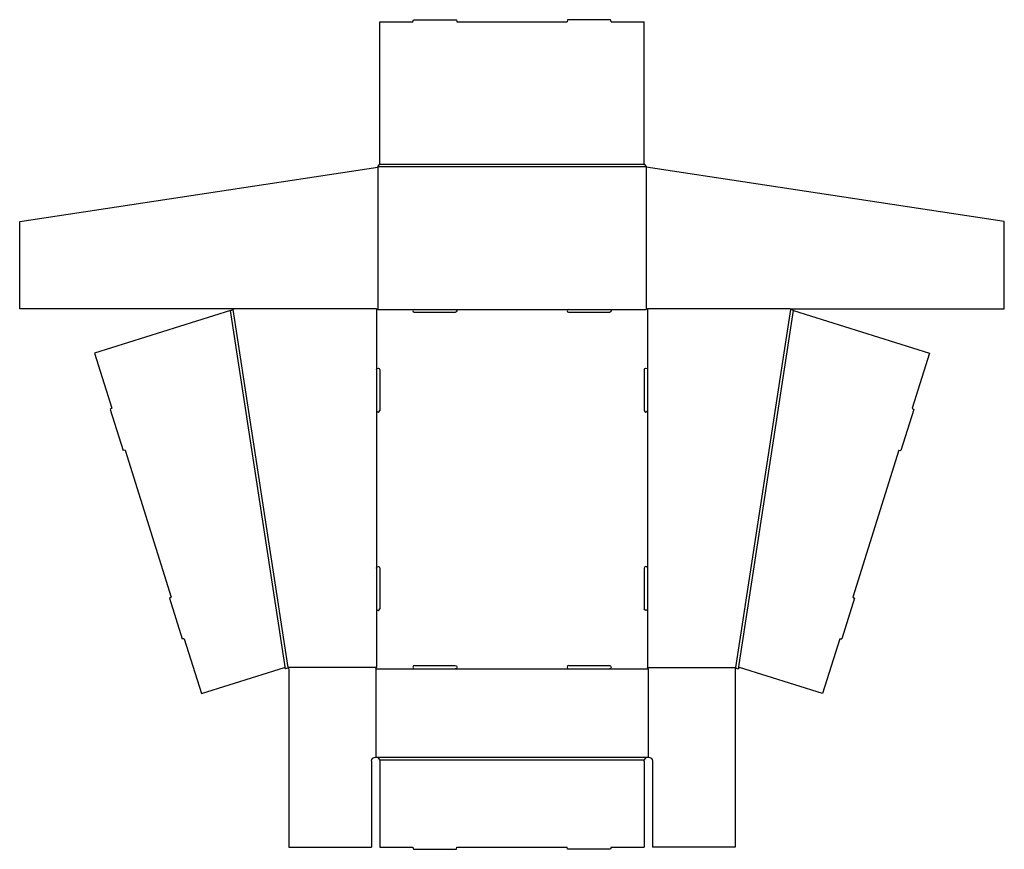
# Model space of a CAD drawing. Extents: x -3.4 to 41.3, y 0 to 37.7.
import ezdxf

# ---------------------------------------------------------------- set-up
doc = ezdxf.new("R2010")
doc.units = 0
doc.header["$MEASUREMENT"] = 0
doc.layers.add('CREASE', color=7, linetype='CONTINUOUS')
doc.layers.add('THRU-CUT', color=7, linetype='CONTINUOUS')

msp = doc.modelspace()

# ---------------------------------------------------------------- linework, layer by layer
at = {"layer": 'CREASE', "color": 3}
for p, q in [((12.888, 31), (25.075, 31)), ((12.888, 30.968), (12.888, 24.5)), ((12.981, 31.094), (24.981, 31.094)), ((25.075, 30.968), (25.075, 24.5)), ((8.697, 8.199), (6.206, 24.45)), ((8.816, 8.25), (6.325, 24.5)), ((12.825, 24.531), (12.825, 21.766)), ((12.888, 24.5), (14.544, 24.5)), ((16.419, 24.5), (21.544, 24.5)), ((23.419, 24.5), (25.075, 24.5)), ((25.138, 24.531), (25.138, 21.766)), ((29.147, 8.25), (31.638, 24.5)), ((29.266, 8.199), (31.756, 24.45)), ((12.825, 19.922), (12.825, 12.766)), ((25.138, 19.922), (25.138, 12.766)), ((12.825, 10.922), (12.825, 8.25)), ((25.138, 10.922), (25.138, 8.25)), ((12.825, 8.25), (8.816, 8.25)), ((12.794, 8.188), (14.56, 8.188)), ((16.403, 8.188), (21.56, 8.188)), ((23.403, 8.188), (25.169, 8.188)), ((25.138, 8.25), (29.147, 8.25)), ((12.794, 4.188), (25.169, 4.188)), ((12.971, 4.062), (24.992, 4.062))]:
    msp.add_line(p, q, dxfattribs=at)
at = {"layer": 'THRU-CUT', "color": 5}
for p, q in [((12.981, 37.562), (14.481, 37.562)), ((12.981, 31.094), (12.981, 37.562)), ((14.481, 37.562), (14.507, 37.656)), ((14.507, 37.656), (16.456, 37.656)), ((16.456, 37.656), (16.481, 37.562)), ((16.481, 37.562), (21.481, 37.562)), ((21.507, 37.656), (21.481, 37.562)), ((23.456, 37.656), (21.507, 37.656)), ((23.481, 37.562), (23.456, 37.656)), ((23.481, 37.562), (24.981, 37.562)), ((24.981, 31.094), (24.981, 37.562)), ((-3.362, 28.497), (12.888, 30.968)), ((12.888, 31), (12.981, 31.094)), ((12.888, 31), (12.888, 30.968)), ((24.981, 31.094), (25.075, 31)), ((25.075, 31), (25.075, 30.968)), ((41.325, 28.497), (25.075, 30.968)), ((-3.362, 24.531), (-3.362, 28.497)), ((41.325, 24.531), (41.325, 28.497)), ((12.825, 24.531), (-3.362, 24.531)), ((6.206, 24.45), (0.039, 22.514)), ((6.206, 24.45), (6.325, 24.5)), ((6.325, 24.5), (6.356, 24.531)), ((12.825, 24.531), (12.888, 24.5)), ((14.544, 24.5), (16.419, 24.5)), ((14.544, 24.375), (16.419, 24.375)), ((21.544, 24.5), (23.419, 24.5)), ((21.544, 24.375), (23.419, 24.375)), ((25.138, 24.531), (25.075, 24.5)), ((31.606, 24.531), (25.138, 24.531)), ((31.606, 24.531), (41.325, 24.531)), ((31.638, 24.5), (31.606, 24.531)), ((31.756, 24.45), (31.638, 24.5)), ((31.756, 24.45), (37.924, 22.514)), ((0.039, 22.514), (0.823, 20.018)), ((37.924, 22.514), (37.14, 20.018)), ((12.825, 21.766), (12.825, 19.922)), ((12.981, 21.766), (12.981, 19.922)), ((24.981, 21.766), (24.981, 19.922)), ((25.138, 21.766), (25.138, 19.922)), ((0.823, 20.018), (0.743, 19.968)), ((0.743, 19.968), (1.327, 18.108)), ((37.22, 19.968), (36.636, 18.108)), ((37.14, 20.018), (37.22, 19.968)), ((1.421, 18.112), (1.327, 18.108)), ((1.421, 18.112), (3.513, 11.448)), ((36.542, 18.112), (34.45, 11.448)), ((36.542, 18.112), (36.636, 18.108)), ((12.825, 12.766), (12.825, 10.922)), ((12.981, 12.766), (12.981, 10.922)), ((24.981, 12.766), (24.981, 10.922)), ((25.138, 12.766), (25.138, 10.922)), ((3.513, 11.448), (3.433, 11.398)), ((3.433, 11.398), (4.012, 9.555)), ((34.53, 11.398), (33.951, 9.555)), ((34.45, 11.448), (34.53, 11.398)), ((4.105, 9.559), (4.012, 9.555)), ((4.105, 9.559), (4.887, 7.069)), ((33.857, 9.559), (33.076, 7.069)), ((33.857, 9.559), (33.951, 9.555)), ((4.887, 7.069), (8.653, 8.251)), ((8.693, 8.226), (8.697, 8.199)), ((8.82, 8.218), (8.697, 8.199)), ((8.816, 8.25), (8.82, 8.218)), ((8.82, 8.218), (8.856, 8.188)), ((8.856, 8.188), (8.856, 0.094)), ((12.794, 8.188), (12.825, 8.25)), ((12.794, 8.188), (12.794, 4.188)), ((14.56, 8.344), (16.403, 8.344)), ((14.56, 8.188), (16.403, 8.188)), ((21.56, 8.344), (23.403, 8.344)), ((21.56, 8.188), (23.403, 8.188)), ((25.169, 8.188), (25.138, 8.25)), ((25.169, 8.188), (25.169, 4.188)), ((29.142, 8.218), (29.106, 8.188)), ((29.106, 8.188), (29.106, 0.094)), ((29.147, 8.25), (29.142, 8.218)), ((29.142, 8.218), (29.266, 8.199)), ((29.27, 8.226), (29.266, 8.199)), ((33.076, 7.069), (29.31, 8.251)), ((12.606, 4), (12.606, 0.094)), ((12.981, 4), (12.981, 0.094)), ((24.981, 4), (24.981, 0.094)), ((25.356, 4), (25.356, 0.094)), ((8.856, 0.094), (12.606, 0.094)), ((12.981, 0.094), (14.481, 0.094)), ((14.481, 0.094), (14.507, 0)), ((14.507, 0), (16.456, 0)), ((16.456, 0), (16.481, 0.094)), ((16.481, 0.094), (21.481, 0.094)), ((21.507, 0), (21.481, 0.094)), ((23.456, 0), (21.507, 0)), ((23.481, 0.094), (23.456, 0)), ((23.481, 0.094), (24.981, 0.094)), ((29.106, 0.094), (25.356, 0.094))]:
    msp.add_line(p, q, dxfattribs=at)
for centre, radius, start, end in [((14.544, 24.438), 0.0625, 90, 270), ((21.544, 24.438), 0.0625, 90, 270), ((12.903, 19.922), 0.0781, 180, 0), ((25.06, 19.922), 0.0781, 180, 0), ((25.06, 12.766), 0.0781, 0, 180), ((12.903, 10.922), 0.0781, 180, 0), ((14.56, 8.266), 0.0781, 90, 270), ((21.56, 8.266), 0.0781, 90, 270)]:
    msp.add_arc(centre, radius, start, end, dxfattribs=at)
at = {"layer": 'THRU-CUT', "color": 5, "extrusion": (0, 0, -1)}
for centre, radius, start, end in [((-16.419, 24.438), 0.0625, 90, 270), ((-23.419, 24.438), 0.0625, 90, 270), ((-12.903, 21.766), 0.0781, 0, 180), ((-25.06, 21.766), 0.0781, 0, 180), ((-12.903, 12.766), 0.0781, 0, 180), ((-25.06, 10.922), 0.0781, 180, 0), ((-8.662, 8.222), 0.0312, 72.5737, 171.2868), ((-16.403, 8.266), 0.0781, 90, 270), ((-23.403, 8.266), 0.0781, 90, 270), ((-29.301, 8.222), 0.0312, 8.7132, 107.4263), ((-12.794, 4), 0.188, 0, 90), ((-12.794, 4), 0.187, 90, 160.5288), ((-12.794, 4), 0.187, 160.5288, 180), ((-25.169, 4), 0.188, 0, 19.4712), ((-25.169, 4), 0.188, 19.4712, 90), ((-25.169, 4), 0.187, 90, 180)]:
    msp.add_arc(centre, radius, start, end, dxfattribs=at)

doc.saveas('drawing.dxf')
